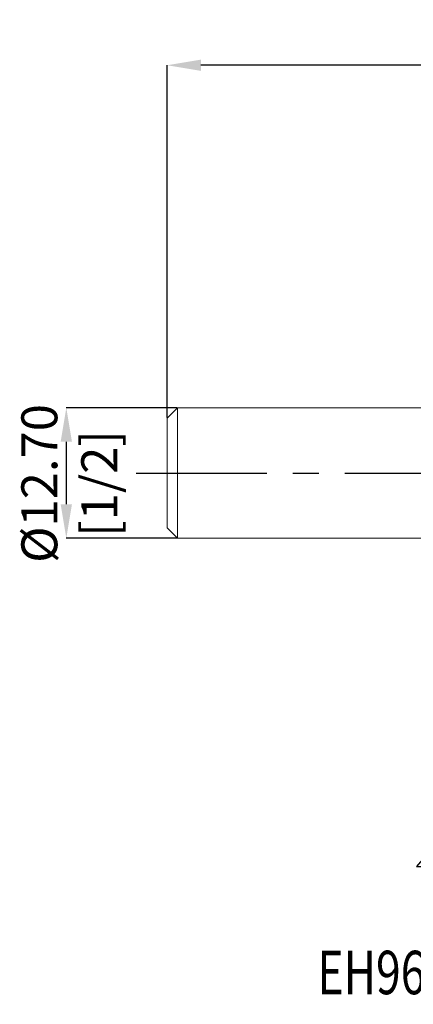
# Model space of a CAD drawing. Units: millimetres. Extents: x -55 to 59, y -52 to 44.
# Drawn here: x -55 to -17, y -52 to 44 of the extents above; entities that cross this region are included whole.
import ezdxf
from ezdxf.enums import TextEntityAlignment as Align

# ---------------------------------------------------------------- set-up
doc = ezdxf.new("R2010")
doc.units = ezdxf.units.MM
doc.header["$PDSIZE"] = -1
doc.linetypes.add('CENTERX2', pattern=[20.32, 12.7, -2.54, 2.54, -2.54])
doc.layers.add('FORMAT', color=2, linetype='Continuous')
doc.layers.add('중심선', color=1, linetype='CENTERX2')
doc.layers.add('외형선', color=4, linetype='Continuous', lineweight=30)
doc.layers.add('치수문자_일반주서', color=7, linetype='Continuous', lineweight=15)
doc.styles.add('SLDTEXTSTYLE0', font='TXT', dxfattribs={"width": 0.75})
doc.dimstyles.new('SLDDIMSTYLE0', dxfattribs={"dimtxt": 3.5, "dimasz": 3.302, "dimexe": 0, "dimexo": 0.0625, "dimgap": 0.875, "dimtad": 1, "dimrnd": 1e-09, "dimzin": 4, "dimdsep": 46, "dimtxsty": 'SLDTEXTSTYLE0', "dimsah": 1, "dimcen": 0.09, "dimadec": 0, "dimazin": 1, "dimtfac": 1, "dimtofl": 0, "dimtmove": 0, "dimatfit": 3, "dimfxl": 1, "dimfrac": 2, "dimtolj": 1, "dimtzin": 12, "dimarcsym": 0})
doc.dimstyles.new('SLDDIMSTYLE1', dxfattribs={"dimtxt": 3.5, "dimasz": 3.302, "dimexe": 0, "dimexo": 0.0625, "dimgap": 0.875, "dimtad": 1, "dimrnd": 1e-09, "dimzin": 4, "dimdsep": 46, "dimtxsty": 'SLDTEXTSTYLE0', "dimsah": 1, "dimcen": 0.09, "dimadec": 0, "dimazin": 1, "dimtfac": 1, "dimtmove": 0, "dimatfit": 0, "dimfxl": 1, "dimfrac": 2, "dimtolj": 1, "dimtzin": 12, "dimarcsym": 0})

# ---------------------------------------------------------------- blocks, each defined once
blk = doc.blocks.new('블럭10')
at = {"layer": '중심선'}
for p, q in [((2.269, 16.247), (0.14, 13.711)), ((2.269, 16.247), (5.715, 16.247)), ((7.281, 16.247), (2.75, 10.847)), ((5.715, 16.247), (3.587, 13.711)), ((12.294, 16.247), (5.246, 7.847)), ((10.728, 16.247), (6.197, 10.847)), ((7.281, 16.247), (10.728, 16.247)), ((15.74, 16.247), (8.692, 7.847)), ((12.294, 16.247), (15.74, 16.247)), ((22.223, 13.459), (24.529, 15.394)), ((0.14, 13.711), (3.587, 13.711)), ((19.22, 13.007), (19.22, 11.087)), ((19.22, 13.007), (26.966, 13.007)), ((2.75, 10.847), (6.197, 10.847)), ((19.22, 11.087), (23.662, 11.087)), ((5.246, 7.847), (8.692, 7.847))]:
    blk.add_line(p, q, dxfattribs=at)
for major_axis, ratio, start_param, end_param in [((6.6, 0), 0.636358, 0.921931, 6.513795), ((3.96, 0), 0.393934, 1.131841, 5.620311)]:
    blk.add_ellipse((20.54, 12.047), major_axis=major_axis, ratio=ratio, start_param=start_param, end_param=end_param, dxfattribs=at)
at = {"layer": 'FORMAT', "color": 2, "style": 'SLDTEXTSTYLE0', "width": 0.75}
blk.add_attdef('AUTOATTR0', text='', height=4.233, dxfattribs=at).set_placement((-9.522, -0.041), align=Align.BOTTOM_LEFT)
blk = doc.blocks.new('_D_1')
at = {"layer": 'Defpoints', "color": 0}
for p in [(-39.8, 6.35), (-50.61, -6.35), (-39.8, -6.35)]:
    blk.add_point(p, dxfattribs=at)
at = {"layer": '치수문자_일반주서', "color": 0, "lineweight": -2}
for p, q in [((-39.862, 6.35), (-50.61, 6.35)), ((-50.61, 3.048), (-50.61, -3.048)), ((-39.862, -6.35), (-50.61, -6.35))]:
    blk.add_line(p, q, dxfattribs=at)
at = {"layer": '치수문자_일반주서', "color": 0}
for points in [[(-50.06, 3.048), (-51.16, 3.048), (-50.61, 6.35)], [(-51.16, -3.048), (-50.06, -3.048), (-50.61, -6.35)]]:
    blk.add_solid(points, dxfattribs=at)
at = {"layer": '치수문자_일반주서', "color": 0, "insert": (-54.985, -1.017), "char_height": 3.5, "attachment_point": 2, "rotation": 90, "style": 'SLDTEXTSTYLE0'}
blk.add_mtext('\\A1;%%c12.70 [1/2]', dxfattribs=at)
blk = doc.blocks.new('_D_3')
at = {"layer": 'Defpoints', "color": 0}
for p in [(-40.8, 39.719), (-40.8, 5.35), (35.4, 5.721)]:
    blk.add_point(p, dxfattribs=at)
at = {"layer": '치수문자_일반주서', "color": 0, "lineweight": -2}
for p, q in [((-40.8, 5.412), (-40.8, 39.719)), ((32.098, 39.719), (-37.498, 39.719)), ((35.4, 5.784), (35.4, 39.719))]:
    blk.add_line(p, q, dxfattribs=at)
at = {"layer": '치수문자_일반주서', "color": 0}
for points in [[(-37.498, 40.269), (-37.498, 39.168), (-40.8, 39.719)], [(32.098, 39.168), (32.098, 40.269), (35.4, 39.719)]]:
    blk.add_solid(points, dxfattribs=at)
at = {"layer": '치수문자_일반주서', "color": 0, "insert": (0.632, 44.094), "char_height": 3.5, "attachment_point": 2, "style": 'SLDTEXTSTYLE0'}
blk.add_mtext('\\A1;76.20 [3]', dxfattribs=at)

msp = doc.modelspace()

# ---------------------------------------------------------------- linework, layer by layer
at = {"layer": '외형선', "linetype": 'Continuous', "lineweight": 15}
for p, q in [((-39.8, 6.35), (-40.8, 5.35)), ((6.894, 6.35), (-39.8, 6.35)), ((-39.8, 6.35), (-39.8, -6.35)), ((-40.8, 5.35), (-40.8, -5.35)), ((-40.8, -5.35), (-39.8, -6.35)), ((-39.8, -6.35), (6.894, -6.35))]:
    msp.add_line(p, q, dxfattribs=at)
at = {"layer": '중심선'}
msp.add_line((-43.8, 0), (38.4, 0), dxfattribs=at)

# ---------------------------------------------------------------- block references
at = {"color": 7, "linetype": 'Continuous'}
msp.add_blockref('블럭10', (-16.64, -52.047), dxfattribs=at).add_auto_attribs({'AUTOATTR0': 'EH969032 [ 4 FLUTE ]'})

# ---------------------------------------------------------------- dimensions: what is measured, and where the dimension line sits
at = {"layer": '치수문자_일반주서'}
dim = msp.add_linear_dim(base=(-40.8, 39.719), p1=(35.4, 5.721), p2=(-40.8, 5.35), dimstyle='SLDDIMSTYLE0', dxfattribs=at)
dim.commit()
dim.dimension.update_dxf_attribs({"geometry": '_D_3', "text_midpoint": (0.632, 39.719), "dimtype": 160})
dim = msp.add_linear_dim(base=(-50.61, -6.35), p1=(-39.8, 6.35), p2=(-39.8, -6.35), angle=90, text='%%c<>', dimstyle='SLDDIMSTYLE1', dxfattribs=at)
dim.commit()
dim.dimension.update_dxf_attribs({"geometry": '_D_1', "text_midpoint": (-50.61, -1.017), "dimtype": 160})

doc.saveas('drawing.dxf')
